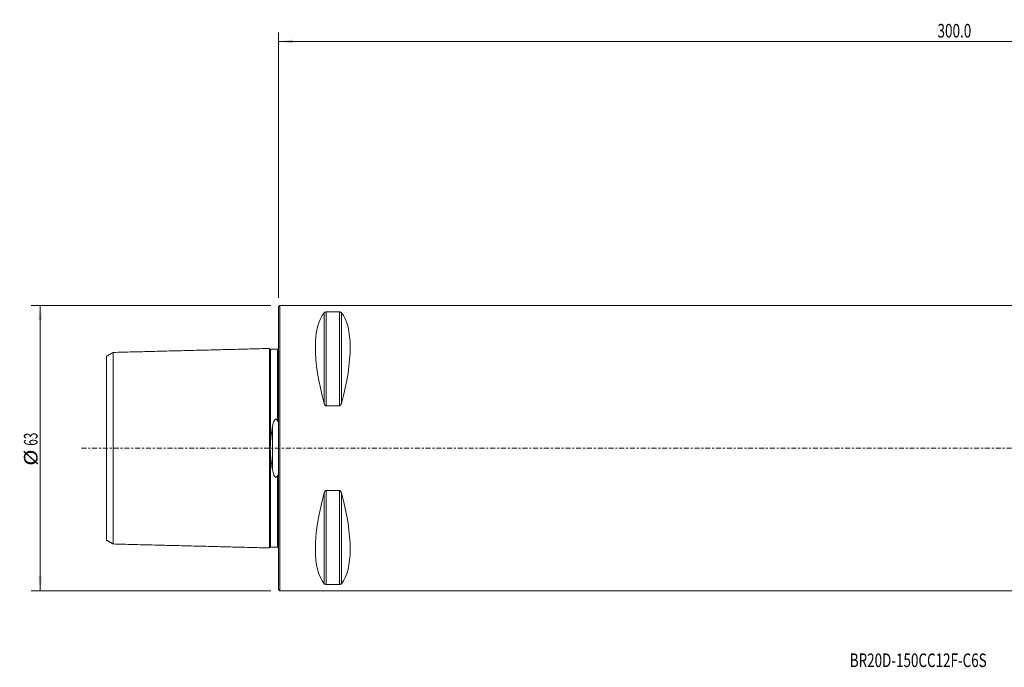
# Model space of a CAD drawing. Units: millimetres. Extents: x -57 to 345, y -66 to 95.
# Drawn here: x -57 to 160, y -48 to 95 of the extents above; entities that cross this region are included whole.
import ezdxf

# ---------------------------------------------------------------- set-up
doc = ezdxf.new("R2010")
doc.units = ezdxf.units.MM
doc.linetypes.add('CENTER', pattern=[47.5, 22, -8.5, 8.5, -8.5])
for name, color, linetype in [('1', 4, 'Continuous'), ('2', 7, 'Continuous'), ('SK1', 4, 'Continuous'), ('SK2', 7, 'Continuous'), ('SK4', 2, 'CENTER'), ('SK6', 5, 'Continuous')]:
    doc.layers.add(name, color=color, linetype=linetype)
doc.styles.add('iso_b_vert', font='simplex.shx')
doc.dimstyles.get("Standard").update_dxf_attribs({"dimtxt": 0.18, "dimasz": 0.18, "dimexe": 0.18, "dimexo": 0.0625, "dimgap": 0.09, "dimtad": 1, "dimzin": 0, "dimdsep": 52, "dimtxsty": 'Standard', "dimcen": 0.09, "dimadec": 0, "dimazin": 0, "dimtfac": 1, "dimtdec": 4, "dimtofl": 0, "dimtmove": 0, "dimatfit": 3, "dimfxl": 1, "dimtolj": 1, "dimtzin": 0, "dimarcsym": 0})

# ---------------------------------------------------------------- blocks, each defined once
blk = doc.blocks.new('_U0')
at = {"layer": '2', "lineweight": 13}
for p, q in [((0, 33.2), (0, 91.795328)), ((300.004125, 68.233053), (300.004125, 91.795328)), ((300.004125, 89.795328), (0, 89.795328))]:
    blk.add_line(p, q, dxfattribs=at)
at = {"layer": '2', "lineweight": 18}
for points in [[(0, 89.795328), (3.174998, 90.213325), (3.175002, 89.377332)], [(300.004125, 89.795328), (296.829127, 89.377332), (296.829123, 90.213325)]]:
    blk.add_solid(points, dxfattribs=at)
at = {"layer": '2', "lineweight": 18, "insert": (145.520837, 90.680443), "char_height": 3, "attachment_point": 7, "line_spacing_factor": 1.084337, "style": 'iso_b_vert'}
blk.add_mtext('\\W0.7305;300.0', dxfattribs=at)
blk = doc.blocks.new('_U2')
at = {"layer": 'SK2', "lineweight": 13}
for p, q in [((-1.7, 31.5), (-54.613275, 31.5)), ((-52.613275, 31.5), (-52.613275, -31.5)), ((-1.7, -31.5), (-54.613275, -31.5))]:
    blk.add_line(p, q, dxfattribs=at)
at = {"layer": 'SK2', "lineweight": 18}
for points in [[(-52.613275, 31.5), (-52.195279, 28.325002), (-53.031272, 28.324998)], [(-52.613275, -31.5), (-53.031272, -28.325002), (-52.195279, -28.324998)]]:
    blk.add_solid(points, dxfattribs=at)
at = {"layer": 'SK2', "lineweight": 18, "char_height": 3, "attachment_point": 7, "rotation": 90, "line_spacing_factor": 1.084337, "style": 'iso_b_vert'}
for s, insert in [('\\W0.6337;63', (-53.20439, 0.549657)), ('\\W1.1719;%%c', (-53.20439, -3.863314))]:
    blk.add_mtext(s, dxfattribs=dict(at, insert=insert))

msp = doc.modelspace()

# ---------------------------------------------------------------- linework, layer by layer
at = {"layer": '1', "lineweight": 18}
for p, q in [((0.3, 31.5), (0, 31.2)), ((0, 0), (0, 31.2)), ((0.3, 0), (0.3, 31.5)), ((253.7, 31.5), (0.3, 31.5)), ((10.106, 9.869), (10.106, 29.914)), ((10.539, 9.349), (10.539, 30.081)), ((10.539, 30.081), (13.461, 30.081)), ((13.461, 9.349), (13.461, 30.081)), ((13.894, 9.869), (13.894, 29.914)), ((13.461, 9.349), (10.539, 9.349)), ((0, -31.2), (0, 0)), ((0.3, -31.5), (0.3, 0)), ((10.106, -29.914), (10.106, -9.869)), ((10.539, -30.081), (10.539, -9.349)), ((10.539, -9.349), (13.461, -9.349)), ((13.461, -30.081), (13.461, -9.349)), ((13.894, -29.914), (13.894, -9.869)), ((13.461, -30.081), (10.539, -30.081)), ((0, -31.2), (0.3, -31.5)), ((0.3, -31.5), (253.7, -31.5))]:
    msp.add_line(p, q, dxfattribs=at)
for centre, major_axis, ratio, start_param, end_param in [((26.347, 0), (-14.754, 31.093), 0.341997, 0.1578075, 1.0912409), ((-2.347, 0), (14.754, 31.093), 0.342001, -1.0912379, -0.1578045), ((26.347, 0), (14.754, 31.093), 0.342001, 2.0503547, 2.9837881), ((-2.347, 0), (-14.754, 31.093), 0.341997, -2.9837851, -2.0503517)]:
    msp.add_ellipse(centre, major_axis=major_axis, ratio=ratio, start_param=start_param, end_param=end_param, dxfattribs=at)
for points, knots in [([(10.106, 29.914), (10.121, 29.933), (10.14, 29.951), (10.174, 29.977), (10.187, 29.986), (10.207, 29.999), (10.214, 30.003), (10.23, 30.011), (10.238, 30.015), (10.263, 30.027), (10.281, 30.035), (10.311, 30.045), (10.322, 30.049), (10.344, 30.055), (10.355, 30.058), (10.379, 30.064), (10.392, 30.067), (10.412, 30.07), (10.419, 30.071), (10.433, 30.073), (10.44, 30.074), (10.462, 30.077), (10.477, 30.078), (10.5, 30.08), (10.507, 30.08), (10.523, 30.08), (10.531, 30.081), (10.539, 30.081)], [0, 0, 0, 0, 0.25, 0.25, 0.375, 0.375, 0.4375, 0.4375, 0.5, 0.5, 0.625, 0.625, 0.6875, 0.6875, 0.75, 0.75, 0.8125, 0.8125, 0.84375, 0.84375, 0.875, 0.875, 0.9375, 0.9375, 0.96875, 0.96875, 1, 1, 1, 1]), ([(13.461, 30.081), (13.477, 30.081), (13.493, 30.08), (13.515, 30.079), (13.523, 30.078), (13.538, 30.077), (13.545, 30.076), (13.582, 30.072), (13.608, 30.067), (13.645, 30.058), (13.657, 30.055), (13.679, 30.049), (13.689, 30.045), (13.709, 30.038), (13.719, 30.035), (13.737, 30.027), (13.746, 30.023), (13.771, 30.011), (13.786, 30.003), (13.813, 29.986), (13.826, 29.978), (13.849, 29.96), (13.859, 29.951), (13.878, 29.933), (13.887, 29.923), (13.894, 29.914)], [0, 0, 0, 0, 0.0625, 0.0625, 0.09375, 0.09375, 0.125, 0.125, 0.25, 0.25, 0.3125, 0.3125, 0.375, 0.375, 0.4375, 0.4375, 0.5, 0.5, 0.625, 0.625, 0.75, 0.75, 0.875, 0.875, 1, 1, 1, 1]), ([(10.539, 9.349), (10.523, 9.349), (10.507, 9.351), (10.485, 9.355), (10.477, 9.357), (10.462, 9.361), (10.455, 9.364), (10.418, 9.377), (10.392, 9.393), (10.355, 9.421), (10.343, 9.43), (10.321, 9.451), (10.311, 9.462), (10.291, 9.484), (10.281, 9.496), (10.263, 9.52), (10.254, 9.532), (10.229, 9.57), (10.214, 9.595), (10.187, 9.648), (10.174, 9.674), (10.151, 9.729), (10.141, 9.757), (10.122, 9.813), (10.113, 9.841), (10.106, 9.869)], [0, 0, 0, 0, 0.0625, 0.0625, 0.09375, 0.09375, 0.125, 0.125, 0.25, 0.25, 0.3125, 0.3125, 0.375, 0.375, 0.4375, 0.4375, 0.5, 0.5, 0.625, 0.625, 0.75, 0.75, 0.875, 0.875, 1, 1, 1, 1]), ([(13.894, 9.869), (13.879, 9.812), (13.86, 9.757), (13.826, 9.675), (13.813, 9.648), (13.793, 9.609), (13.786, 9.596), (13.77, 9.57), (13.762, 9.557), (13.737, 9.52), (13.719, 9.496), (13.689, 9.462), (13.678, 9.451), (13.656, 9.43), (13.645, 9.421), (13.621, 9.402), (13.608, 9.394), (13.588, 9.383), (13.581, 9.379), (13.567, 9.372), (13.56, 9.369), (13.538, 9.361), (13.523, 9.357), (13.5, 9.352), (13.493, 9.351), (13.477, 9.35), (13.469, 9.349), (13.461, 9.349)], [0, 0, 0, 0, 0.25, 0.25, 0.375, 0.375, 0.4375, 0.4375, 0.5, 0.5, 0.625, 0.625, 0.6875, 0.6875, 0.75, 0.75, 0.8125, 0.8125, 0.84375, 0.84375, 0.875, 0.875, 0.9375, 0.9375, 0.96875, 0.96875, 1, 1, 1, 1]), ([(10.106, -9.869), (10.121, -9.812), (10.14, -9.757), (10.174, -9.675), (10.187, -9.648), (10.207, -9.609), (10.214, -9.596), (10.23, -9.57), (10.238, -9.557), (10.263, -9.52), (10.281, -9.496), (10.311, -9.462), (10.322, -9.451), (10.344, -9.43), (10.355, -9.421), (10.379, -9.402), (10.392, -9.394), (10.412, -9.383), (10.419, -9.379), (10.433, -9.372), (10.44, -9.369), (10.462, -9.361), (10.477, -9.357), (10.5, -9.352), (10.507, -9.351), (10.523, -9.35), (10.531, -9.349), (10.539, -9.349)], [0, 0, 0, 0, 0.25, 0.25, 0.375, 0.375, 0.4375, 0.4375, 0.5, 0.5, 0.625, 0.625, 0.6875, 0.6875, 0.75, 0.75, 0.8125, 0.8125, 0.84375, 0.84375, 0.875, 0.875, 0.9375, 0.9375, 0.96875, 0.96875, 1, 1, 1, 1]), ([(13.461, -9.349), (13.477, -9.349), (13.493, -9.351), (13.515, -9.355), (13.523, -9.357), (13.538, -9.361), (13.545, -9.364), (13.582, -9.377), (13.608, -9.393), (13.645, -9.421), (13.657, -9.43), (13.679, -9.451), (13.689, -9.462), (13.709, -9.484), (13.719, -9.496), (13.737, -9.52), (13.746, -9.532), (13.771, -9.57), (13.786, -9.595), (13.813, -9.648), (13.826, -9.674), (13.849, -9.729), (13.859, -9.757), (13.878, -9.813), (13.887, -9.841), (13.894, -9.869)], [0, 0, 0, 0, 0.0625, 0.0625, 0.09375, 0.09375, 0.125, 0.125, 0.25, 0.25, 0.3125, 0.3125, 0.375, 0.375, 0.4375, 0.4375, 0.5, 0.5, 0.625, 0.625, 0.75, 0.75, 0.875, 0.875, 1, 1, 1, 1]), ([(10.539, -30.081), (10.523, -30.081), (10.507, -30.08), (10.485, -30.079), (10.477, -30.078), (10.462, -30.077), (10.455, -30.076), (10.418, -30.072), (10.392, -30.067), (10.355, -30.058), (10.343, -30.055), (10.321, -30.049), (10.311, -30.045), (10.291, -30.038), (10.281, -30.035), (10.263, -30.027), (10.254, -30.023), (10.229, -30.011), (10.214, -30.003), (10.187, -29.986), (10.174, -29.978), (10.151, -29.96), (10.141, -29.951), (10.122, -29.933), (10.113, -29.923), (10.106, -29.914)], [0, 0, 0, 0, 0.0625, 0.0625, 0.09375, 0.09375, 0.125, 0.125, 0.25, 0.25, 0.3125, 0.3125, 0.375, 0.375, 0.4375, 0.4375, 0.5, 0.5, 0.625, 0.625, 0.75, 0.75, 0.875, 0.875, 1, 1, 1, 1]), ([(13.894, -29.914), (13.879, -29.933), (13.86, -29.951), (13.826, -29.977), (13.813, -29.986), (13.793, -29.999), (13.786, -30.003), (13.77, -30.011), (13.762, -30.015), (13.737, -30.027), (13.719, -30.035), (13.689, -30.045), (13.678, -30.049), (13.656, -30.055), (13.645, -30.058), (13.621, -30.064), (13.608, -30.067), (13.588, -30.07), (13.581, -30.071), (13.567, -30.073), (13.56, -30.074), (13.538, -30.077), (13.523, -30.078), (13.5, -30.08), (13.493, -30.08), (13.477, -30.08), (13.469, -30.081), (13.461, -30.081)], [0, 0, 0, 0, 0.25, 0.25, 0.375, 0.375, 0.4375, 0.4375, 0.5, 0.5, 0.625, 0.625, 0.6875, 0.6875, 0.75, 0.75, 0.8125, 0.8125, 0.84375, 0.84375, 0.875, 0.875, 0.9375, 0.9375, 0.96875, 0.96875, 1, 1, 1, 1])]:
    msp.add_open_spline(points, degree=3, knots=knots, dxfattribs=at)
at = {"layer": 'SK1', "lineweight": 18}
for p, q in [((-2, 22.019), (-2, -22.019)), ((-1.795, 21.83), (-1.795, 0.498)), ((-0.195, 21.87), (-0.195, 6.031)), ((-38, 20.29), (-38, -20.29)), ((-36.5, 21.152), (-36.5, -21.152)), ((-1.315, -4.803), (-1.315, 4.803)), ((-1.795, -0.498), (-1.795, -21.83)), ((-0.195, -6.031), (-0.195, -21.87))]:
    msp.add_line(p, q, dxfattribs=at)
for points, degree in [([(-2, 22.019), (-19.25, 21.586), (-36.5, 21.152)], 2), ([(-1.999, 22.005), (-2, 22.025)], 1), ([(-0.202, 21.864), (-0.998, 21.844), (-1.795, 21.824)], 2), ([(-0.195, 21.864), (-0.202, 21.864)], 1), ([(-0.003, 22.007), (-0.003, 22.007)], 1), ([(-36.517, 21.146), (-37.258, 20.718), (-38, 20.29)], 2), ([(-36.5, 21.155), (-36.517, 21.146)], 1), ([(-1.795, -0.498), (-1.808, 0), (-1.795, 0.498)], 2), ([(-38, -20.29), (-37.25, -20.723), (-36.5, -21.155)], 2), ([(-36.5, -21.152), (-19.25, -21.586), (-2, -22.019)], 2), ([(-1.795, -21.824), (-0.998, -21.844), (-0.201, -21.864)], 2), ([(-0.201, -21.864), (-0.195, -21.864)], 1)]:
    msp.add_open_spline(points, degree=degree, dxfattribs=at)
for points, knots in [([(-1.795, 21.83), (-1.821, 21.83), (-1.859, 21.836), (-1.906, 21.859), (-1.939, 21.884), (-1.966, 21.916), (-1.988, 21.956), (-1.996, 21.987), (-1.999, 22.005)], [0, 0, 0, 0, 0.2554923, 0.3930179, 0.5334507, 0.6738706, 0.8113611, 1, 1, 1, 1]), ([(-0.005, 22.006), (-0.006, 22.004), (-0.011, 21.998), (-0.021, 21.981), (-0.03, 21.965), (-0.041, 21.948), (-0.054, 21.932), (-0.066, 21.92), (-0.077, 21.91), (-0.083, 21.905), (-0.088, 21.902), (-0.092, 21.899), (-0.097, 21.896), (-0.101, 21.894), (-0.112, 21.888), (-0.135, 21.878), (-0.163, 21.873), (-0.185, 21.87), (-0.195, 21.87)], [0, 0, 0, 0, 0.283045, 0.4345001, 0.5588201, 0.6521629, 0.7165343, 0.7556199, 0.7671468, 0.7713179, 0.7747138, 0.7777012, 0.7807344, 0.7841991, 0.7883214, 0.8125177, 0.8938133, 1, 1, 1, 1]), ([(-1.795, 0.498), (-1.788, 0.766), (-1.765, 1.299), (-1.7, 2.097), (-1.612, 2.889), (-1.485, 3.798), (-1.382, 4.431), (-1.315, 4.803)], [0, 0, 0, 0, 0.1798967, 0.3598262, 0.5435749, 0.7273538, 1, 1, 1, 1]), ([(-1.315, 4.803), (-1.278, 5.033), (-1.201, 5.373), (-1.067, 5.815), (-0.947, 6.084), (-0.825, 6.265), (-0.731, 6.354), (-0.65, 6.396), (-0.58, 6.408), (-0.507, 6.396), (-0.417, 6.35), (-0.302, 6.229), (-0.229, 6.116), (-0.195, 6.031)], [0, 0, 0, 0, 0.2904713, 0.4386329, 0.5863064, 0.6613782, 0.7121053, 0.7427286, 0.7681121, 0.7935377, 0.827213, 0.8870439, 1, 1, 1, 1]), ([(-0.195, 6.031), (-0.183, 6.001), (-0.163, 5.97), (-0.131, 5.94), (-0.115, 5.932), (-0.099, 5.931), (-0.087, 5.937), (-0.072, 5.95), (-0.05, 5.987), (-0.01, 6.138), (-0.003, 6.323), (0, 6.477), (0, 6.518)], [0, 0, 0, 0, 0.1272596, 0.1588853, 0.1908266, 0.2083832, 0.2260036, 0.2473835, 0.2833241, 0.3900312, 0.8352428, 1, 1, 1, 1]), ([(-1.315, -4.803), (-1.405, -4.313), (-1.524, -3.559), (-1.655, -2.525), (-1.747, -1.591), (-1.783, -0.912), (-1.795, -0.498)], [0, 0, 0, 0, 0.3589189, 0.5407981, 0.7226462, 1, 1, 1, 1]), ([(-0.195, -6.031), (-0.223, -6.096), (-0.289, -6.206), (-0.389, -6.328), (-0.486, -6.388), (-0.562, -6.408), (-0.641, -6.399), (-0.73, -6.356), (-0.832, -6.257), (-0.931, -6.108), (-1.069, -5.812), (-1.204, -5.378), (-1.286, -4.998), (-1.315, -4.803)], [0, 0, 0, 0, 0.0888515, 0.1642554, 0.1951278, 0.2263078, 0.2539675, 0.2861693, 0.3415088, 0.4255976, 0.5100956, 0.7547519, 1, 1, 1, 1]), ([(0, -6.518), (0.006, -6.39), (-0.003, -6.237), (-0.031, -6.06), (-0.046, -6.004), (-0.062, -5.966), (-0.075, -5.946), (-0.089, -5.935), (-0.102, -5.931), (-0.116, -5.932), (-0.136, -5.942), (-0.165, -5.975), (-0.185, -6.007), (-0.195, -6.031)], [0, 0, 0, 0, 0.5068539, 0.6010909, 0.6865215, 0.7255823, 0.7578504, 0.7766829, 0.7956589, 0.8124436, 0.8397669, 0.8940221, 1, 1, 1, 1]), ([(-2, -22.025), (-1.999, -21.999), (-1.991, -21.962), (-1.966, -21.916), (-1.939, -21.884), (-1.906, -21.859), (-1.859, -21.836), (-1.821, -21.83), (-1.795, -21.83)], [0, 0, 0, 0, 0.2394067, 0.3682942, 0.4999279, 0.6315736, 0.7604941, 1, 1, 1, 1]), ([(-0.195, -21.87), (-0.186, -21.87), (-0.172, -21.872), (-0.151, -21.876), (-0.143, -21.879), (-0.136, -21.881), (-0.132, -21.882), (-0.127, -21.884), (-0.12, -21.887), (-0.112, -21.89), (-0.099, -21.898), (-0.074, -21.914), (-0.046, -21.939), (-0.019, -21.971), (-0.009, -21.986), (-0.005, -21.991), (-0.005, -21.992)], [0, 0, 0, 0, 0.0495899, 0.0592044, 0.0673023, 0.0708986, 0.0743376, 0.0778074, 0.0815339, 0.0905912, 0.1029828, 0.1413384, 0.2818616, 0.5822014, 0.9722429, 1, 1, 1, 1])]:
    msp.add_open_spline(points, degree=3, knots=knots, dxfattribs=at)
at = {"layer": 'SK4', "lineweight": 13, "ltscale": 0.05}
msp.add_line((-43.5, 0), (292.5, 0), dxfattribs=at)

# ---------------------------------------------------------------- texts
at = {"layer": 'SK6', "lineweight": 18, "insert": (126.153, -48.327), "char_height": 3, "attachment_point": 7, "line_spacing_factor": 1.084337, "style": 'iso_b_vert'}
msp.add_mtext('\\W0.7259;BR20D-150CC12F-C6S', dxfattribs=at)

# ---------------------------------------------------------------- dimensions: what is measured, and where the dimension line sits
at = {"layer": '2', "lineweight": 18}
dim = msp.add_linear_dim(base=(0, 89.795), p1=(300.004, 66.233), p2=(0, 31.2), dimstyle='Standard', override={"dimtxt": 3, "dimasz": 3.175, "dimexe": 2, "dimexo": 2, "dimgap": 1.5, "dimtad": 1, "dimtih": 1, "dimtoh": 0, "dimdec": 1, "dimlfac": 1, "dimdsep": 46, "dimlunit": 2, "dimpost": '<>', "dimtxsty": 'iso_b_vert', "dimsah": 1, "dimse1": 0, "dimse2": 0, "dimsd1": 0, "dimsd2": 0, "dimclrd": 7, "dimclre": 7, "dimclrt": 7, "dimtol": 0, "dimtfac": 1.166667, "dimtdec": 4, "dimtofl": 1, "dimtmove": 0, "dimlwd": 13, "dimlwe": 13}, dxfattribs=at)
dim.commit()
dim.dimension.update_dxf_attribs({"geometry": '_U0', "text_midpoint": (150.002, 89.795)})
at = {"layer": 'SK2', "lineweight": 18}
dim = msp.add_linear_dim(base=(-52.613, -31.5), p1=(3.008, 31.5), p2=(4.348, -31.5), angle=270, dimstyle='Standard', override={"dimtxt": 3, "dimasz": 3.175, "dimexe": 2, "dimexo": 2, "dimgap": 1.5, "dimtad": 1, "dimtih": 0, "dimtoh": 0, "dimdec": 0, "dimlfac": 1, "dimdsep": 46, "dimlunit": 2, "dimpost": '\\C7;]<>', "dimtxsty": 'iso_b_vert', "dimsah": 1, "dimse1": 0, "dimse2": 0, "dimsd1": 0, "dimsd2": 0, "dimclrd": 7, "dimclre": 7, "dimclrt": 7, "dimtol": 0, "dimtfac": 1.166667, "dimtdec": 4, "dimtofl": 1, "dimtmove": 0, "dimlwd": 13, "dimlwe": 13}, dxfattribs=at)
dim.commit()
dim.dimension.update_dxf_attribs({"geometry": '_U2', "text_midpoint": (-52.613, 0)})

doc.saveas('drawing.dxf')
